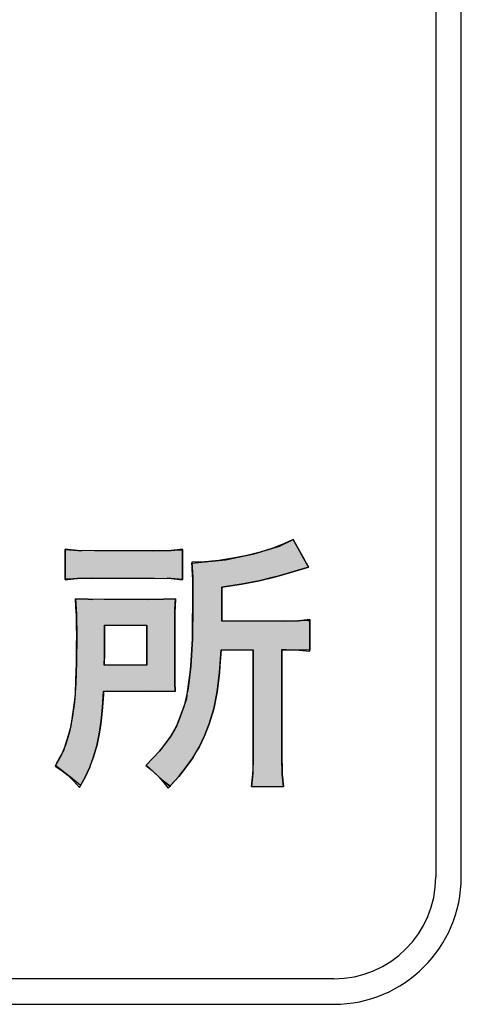
# Model space of a CAD drawing. Extents: x 0 to 420, y 0 to 297.
# Drawn here: x 243 to 261, y 66 to 105 of the extents above; entities that cross this region are included whole.
import ezdxf

# ---------------------------------------------------------------- set-up
doc = ezdxf.new("R2010")
doc.units = 0
doc.layers.get('0').update_dxf_attribs({"linetype": 'CONTINUOUS'})

# ---------------------------------------------------------------- blocks, each defined once
blk = doc.blocks.new('*U13')
at = {"linetype": 'CONTINUOUS'}
for p, q in [((253.498, 84.009), (254.035, 84.27)), ((254.035, 84.27), (254.182, 84.009)), ((245.09, 83.877), (245.103, 83.876)), ((245.09, 83.876), (245.09, 83.877)), ((245.09, 83.833), (245.09, 83.876)), ((245.09, 82.748), (245.09, 83.833)), ((245.103, 83.876), (245.743, 83.833)), ((248.54, 83.833), (249.253, 83.844)), ((249.253, 83.844), (249.701, 83.876)), ((249.701, 83.876), (249.701, 83.844)), ((249.701, 83.844), (249.701, 83.833)), ((249.701, 83.833), (249.701, 82.748)), ((252.504, 83.704), (253.498, 84.009)), ((254.182, 84.009), (254.353, 83.704)), ((250.065, 83.346), (251.386, 83.48)), ((251.386, 83.48), (252.504, 83.704)), ((254.353, 83.704), (254.478, 83.48)), ((254.478, 83.48), (254.553, 83.346)), ((250.074, 83.188), (250.065, 83.346)), ((250.094, 82.823), (250.074, 83.188)), ((254.641, 83.188), (253.394, 82.823)), ((254.553, 83.346), (254.641, 83.188)), ((245.09, 82.737), (245.09, 82.748)), ((245.09, 82.706), (245.09, 82.737)), ((245.099, 82.706), (245.09, 82.705)), ((245.09, 82.705), (245.09, 82.706)), ((245.562, 82.737), (245.099, 82.706)), ((246.177, 82.748), (245.562, 82.737)), ((249.252, 82.737), (249.099, 82.748)), ((249.701, 82.706), (249.252, 82.737)), ((249.701, 82.748), (249.701, 82.737)), ((249.701, 82.737), (249.701, 82.706)), ((250.097, 82.778), (250.094, 82.823)), ((250.098, 82.653), (250.097, 82.778)), ((253.211, 82.778), (252.708, 82.653)), ((253.394, 82.823), (253.211, 82.778)), ((250.099, 82.517), (250.098, 82.653)), ((250.1, 82.396), (250.099, 82.517)), ((250.106, 81.693), (250.1, 82.396)), ((252.018, 82.517), (251.246, 82.396)), ((251.246, 82.396), (251.246, 81.693)), ((252.708, 82.653), (252.018, 82.517)), ((245.495, 81.948), (246, 81.924)), ((245.497, 81.924), (245.495, 81.948)), ((245.497, 81.915), (245.497, 81.924)), ((245.532, 81.411), (245.497, 81.915)), ((246, 81.924), (246.18, 81.915)), ((248.349, 81.915), (248.947, 81.924)), ((248.947, 81.924), (249.426, 81.948)), ((249.424, 81.915), (249.393, 81.411)), ((249.426, 81.948), (249.424, 81.924)), ((249.424, 81.924), (249.424, 81.915)), ((250.096, 81.065), (250.106, 81.693)), ((251.246, 81.693), (251.246, 81.065)), ((245.538, 81.328), (245.532, 81.411)), ((245.543, 80.915), (245.538, 81.328)), ((249.393, 81.411), (249.393, 81.328)), ((249.393, 81.328), (249.393, 80.915)), ((254.252, 81.076), (254.695, 81.128)), ((254.695, 81.128), (254.695, 81.076)), ((245.548, 80.468), (245.543, 80.915)), ((246.635, 80.915), (246.635, 80.468)), ((248.296, 79.34), (248.296, 80.915)), ((249.393, 80.915), (249.393, 79.34)), ((250.086, 80.374), (250.096, 81.065)), ((253.663, 81.065), (254.252, 81.076)), ((254.695, 81.076), (254.695, 81.065)), ((254.695, 81.065), (254.695, 80.374)), ((245.545, 80.15), (245.548, 80.468)), ((246.635, 80.468), (246.635, 80.15)), ((250.061, 79.95), (250.086, 80.374)), ((254.695, 80.374), (254.695, 79.95)), ((245.541, 79.709), (245.545, 80.15)), ((246.635, 80.15), (246.634, 79.709)), ((245.539, 79.47), (245.541, 79.709)), ((246.634, 79.709), (246.628, 79.47)), ((250.023, 79.299), (250.061, 79.946)), ((250.061, 79.946), (250.061, 79.95)), ((251.214, 79.946), (251.168, 79.299)), ((252.471, 75.728), (252.471, 79.946)), ((253.76, 79.946), (253.6, 79.95)), ((253.6, 79.95), (253.6, 79.946)), ((253.6, 79.946), (253.6, 75.728)), ((254.695, 79.927), (253.76, 79.946)), ((254.695, 79.95), (254.695, 79.946)), ((254.695, 79.946), (254.695, 79.927)), ((245.528, 79.157), (245.535, 79.34)), ((245.535, 79.34), (245.539, 79.47)), ((246.628, 79.47), (246.625, 79.34)), ((249.393, 79.34), (249.393, 79.157)), ((249.993, 79.052), (250.023, 79.299)), ((251.168, 79.299), (251.151, 79.052)), ((245.511, 78.656), (245.528, 79.157)), ((249.393, 79.157), (249.396, 78.656)), ((249.899, 78.293), (249.993, 79.052)), ((251.151, 79.052), (251.056, 78.293)), ((245.5, 78.327), (245.511, 78.656)), ((249.396, 78.656), (249.413, 78.327)), ((245.431, 77.698), (245.495, 78.188)), ((245.495, 78.188), (245.5, 78.327)), ((246.594, 78.188), (246.563, 77.698)), ((246.602, 78.327), (246.594, 78.188)), ((249.414, 78.307), (248.37, 78.327)), ((249.413, 78.327), (249.414, 78.307)), ((249.723, 77.634), (249.868, 78.038)), ((249.868, 78.038), (249.899, 78.293)), ((251.004, 78.038), (250.922, 77.634)), ((251.056, 78.293), (251.004, 78.038)), ((245.359, 77.138), (245.431, 77.698)), ((246.563, 77.698), (246.507, 77.138)), ((249.508, 77.039), (249.723, 77.634)), ((250.922, 77.634), (250.745, 77.039)), ((245.236, 76.635), (245.336, 76.965)), ((245.336, 76.965), (245.359, 77.138)), ((246.481, 76.965), (246.431, 76.635)), ((246.507, 77.138), (246.481, 76.965)), ((249.248, 76.571), (249.485, 76.975)), ((249.485, 76.975), (249.508, 77.039)), ((250.72, 76.975), (250.563, 76.571)), ((250.745, 77.039), (250.72, 76.975)), ((245.096, 76.176), (245.236, 76.635)), ((246.431, 76.635), (246.333, 76.176)), ((248.923, 76.128), (249.217, 76.519)), ((249.217, 76.519), (249.248, 76.571)), ((250.538, 76.519), (250.35, 76.128)), ((250.563, 76.571), (250.538, 76.519)), ((245.049, 76.022), (245.096, 76.176)), ((246.333, 76.176), (246.288, 76.022)), ((248.797, 75.961), (248.923, 76.128)), ((250.35, 76.128), (250.251, 75.961)), ((244.721, 75.403), (244.904, 75.748)), ((244.904, 75.748), (245.049, 76.022)), ((246.209, 75.748), (246.079, 75.403)), ((246.288, 76.022), (246.209, 75.748)), ((248.553, 75.708), (248.797, 75.961)), ((250.251, 75.961), (250.103, 75.708)), ((252.471, 75.264), (252.471, 75.728)), ((253.6, 75.728), (253.608, 75.264)), ((244.798, 75.341), (244.721, 75.403)), ((245.3, 74.941), (244.798, 75.341)), ((246.056, 75.341), (245.873, 74.941)), ((246.079, 75.403), (246.056, 75.341)), ((248.271, 75.418), (248.553, 75.708)), ((248.388, 75.312), (248.271, 75.418)), ((249.894, 75.418), (249.819, 75.312)), ((250.103, 75.708), (249.894, 75.418)), ((245.701, 74.62), (245.3, 74.941)), ((245.873, 74.941), (245.701, 74.62)), ((248.756, 74.978), (248.388, 75.312)), ((249.15, 74.62), (248.756, 74.978)), ((249.554, 74.978), (249.233, 74.62)), ((249.819, 75.312), (249.554, 74.978)), ((252.406, 74.579), (252.453, 75.069)), ((252.453, 75.069), (252.471, 75.264)), ((253.608, 75.264), (253.611, 75.069)), ((253.611, 75.069), (253.663, 74.579)), ((249.196, 74.579), (249.15, 74.62)), ((249.233, 74.62), (249.196, 74.579))]:
    blk.add_line(p, q, dxfattribs=at)
at = {"linetype": 'CONTINUOUS', "extrusion": (0, 0, -1)}
for points in [[(-254.035, 84.27), (-254.182, 84.009), (-253.498, 84.009)], [(-245.09, 83.877), (-245.103, 83.876), (-245.09, 83.876)], [(-245.09, 83.876), (-245.743, 83.833), (-245.09, 83.833)], [(-245.09, 83.876), (-245.103, 83.876), (-245.743, 83.833)], [(-245.09, 83.833), (-249.701, 82.748), (-245.09, 82.748)], [(-245.09, 83.833), (-249.701, 83.833), (-249.701, 82.748)], [(-249.253, 83.844), (-249.701, 83.833), (-248.54, 83.833)], [(-249.701, 83.876), (-249.701, 83.844), (-249.253, 83.844)], [(-249.253, 83.844), (-249.701, 83.844), (-249.701, 83.833)], [(-253.498, 84.009), (-254.353, 83.704), (-252.504, 83.704)], [(-253.498, 84.009), (-254.182, 84.009), (-254.353, 83.704)], [(-251.386, 83.48), (-254.553, 83.346), (-250.065, 83.346)], [(-252.504, 83.704), (-254.478, 83.48), (-251.386, 83.48)], [(-251.386, 83.48), (-254.478, 83.48), (-254.553, 83.346)], [(-252.504, 83.704), (-254.353, 83.704), (-254.478, 83.48)], [(-250.065, 83.346), (-254.641, 83.188), (-250.074, 83.188)], [(-250.065, 83.346), (-254.553, 83.346), (-254.641, 83.188)], [(-250.074, 83.188), (-253.394, 82.823), (-250.094, 82.823)], [(-250.074, 83.188), (-254.641, 83.188), (-253.394, 82.823)], [(-245.09, 82.748), (-245.562, 82.737), (-245.09, 82.737)], [(-245.09, 82.748), (-246.177, 82.748), (-245.562, 82.737)], [(-245.09, 82.737), (-245.099, 82.706), (-245.09, 82.706)], [(-245.09, 82.737), (-245.562, 82.737), (-245.099, 82.706)], [(-245.09, 82.706), (-245.099, 82.706), (-245.09, 82.705)], [(-249.099, 82.748), (-249.701, 82.737), (-249.252, 82.737)], [(-249.099, 82.748), (-249.701, 82.748), (-249.701, 82.737)], [(-249.252, 82.737), (-249.701, 82.737), (-249.701, 82.706)], [(-250.094, 82.823), (-253.211, 82.778), (-250.097, 82.778)], [(-250.094, 82.823), (-253.394, 82.823), (-253.211, 82.778)], [(-250.097, 82.778), (-252.708, 82.653), (-250.098, 82.653)], [(-250.097, 82.778), (-253.211, 82.778), (-252.708, 82.653)], [(-250.098, 82.653), (-252.018, 82.517), (-250.099, 82.517)], [(-250.098, 82.653), (-252.708, 82.653), (-252.018, 82.517)], [(-250.099, 82.517), (-251.246, 82.396), (-250.1, 82.396)], [(-250.099, 82.517), (-252.018, 82.517), (-251.246, 82.396)], [(-250.1, 82.396), (-251.246, 81.693), (-250.106, 81.693)], [(-250.1, 82.396), (-251.246, 82.396), (-251.246, 81.693)], [(-245.495, 81.948), (-246, 81.924), (-245.497, 81.924)], [(-245.497, 81.924), (-246.18, 81.915), (-245.497, 81.915)], [(-245.497, 81.924), (-246, 81.924), (-246.18, 81.915)], [(-245.497, 81.915), (-249.393, 81.411), (-245.532, 81.411)], [(-245.497, 81.915), (-249.424, 81.915), (-249.393, 81.411)], [(-248.947, 81.924), (-249.424, 81.915), (-248.349, 81.915)], [(-249.426, 81.948), (-249.424, 81.924), (-248.947, 81.924)], [(-248.947, 81.924), (-249.424, 81.924), (-249.424, 81.915)], [(-250.106, 81.693), (-251.246, 81.065), (-250.096, 81.065)], [(-250.106, 81.693), (-251.246, 81.693), (-251.246, 81.065)], [(-245.532, 81.411), (-249.393, 81.328), (-245.538, 81.328)], [(-245.532, 81.411), (-249.393, 81.411), (-249.393, 81.328)], [(-245.538, 81.328), (-249.393, 80.915), (-245.543, 80.915)], [(-245.538, 81.328), (-249.393, 81.328), (-249.393, 80.915)], [(-254.695, 81.128), (-254.695, 81.076), (-254.252, 81.076)], [(-245.543, 80.915), (-246.635, 80.468), (-245.548, 80.468)], [(-245.543, 80.915), (-246.635, 80.915), (-246.635, 80.468)], [(-248.296, 80.915), (-249.393, 79.34), (-248.296, 79.34)], [(-248.296, 80.915), (-249.393, 80.915), (-249.393, 79.34)], [(-250.096, 81.065), (-254.695, 80.374), (-250.086, 80.374)], [(-250.096, 81.065), (-254.695, 81.065), (-254.695, 80.374)], [(-254.252, 81.076), (-254.695, 81.065), (-253.663, 81.065)], [(-254.252, 81.076), (-254.695, 81.076), (-254.695, 81.065)], [(-245.548, 80.468), (-246.635, 80.15), (-245.545, 80.15)], [(-245.548, 80.468), (-246.635, 80.468), (-246.635, 80.15)], [(-250.086, 80.374), (-254.695, 79.95), (-250.061, 79.95)], [(-250.086, 80.374), (-254.695, 80.374), (-254.695, 79.95)], [(-245.545, 80.15), (-246.634, 79.709), (-245.541, 79.709)], [(-245.545, 80.15), (-246.635, 80.15), (-246.634, 79.709)], [(-245.541, 79.709), (-246.628, 79.47), (-245.539, 79.47)], [(-245.541, 79.709), (-246.634, 79.709), (-246.628, 79.47)], [(-250.061, 79.946), (-251.168, 79.299), (-250.023, 79.299)], [(-250.061, 79.95), (-253.6, 79.946), (-250.061, 79.946)], [(-250.061, 79.95), (-253.6, 79.95), (-253.6, 79.946)], [(-250.061, 79.946), (-251.214, 79.946), (-251.168, 79.299)], [(-252.471, 79.946), (-253.6, 75.728), (-252.471, 75.728)], [(-252.471, 79.946), (-253.6, 79.946), (-253.6, 75.728)], [(-253.6, 79.95), (-254.695, 79.946), (-253.76, 79.946)], [(-253.6, 79.95), (-254.695, 79.95), (-254.695, 79.946)], [(-253.76, 79.946), (-254.695, 79.946), (-254.695, 79.927)], [(-245.535, 79.34), (-249.393, 79.157), (-245.528, 79.157)], [(-245.539, 79.47), (-246.625, 79.34), (-245.535, 79.34)], [(-245.535, 79.34), (-249.393, 79.34), (-249.393, 79.157)], [(-245.539, 79.47), (-246.628, 79.47), (-246.625, 79.34)], [(-250.023, 79.299), (-251.151, 79.052), (-249.993, 79.052)], [(-250.023, 79.299), (-251.168, 79.299), (-251.151, 79.052)], [(-245.528, 79.157), (-249.396, 78.656), (-245.511, 78.656)], [(-245.528, 79.157), (-249.393, 79.157), (-249.396, 78.656)], [(-249.993, 79.052), (-251.056, 78.293), (-249.899, 78.293)], [(-249.993, 79.052), (-251.151, 79.052), (-251.056, 78.293)], [(-245.511, 78.656), (-249.413, 78.327), (-245.5, 78.327)], [(-245.511, 78.656), (-249.396, 78.656), (-249.413, 78.327)], [(-245.495, 78.188), (-246.563, 77.698), (-245.431, 77.698)], [(-245.5, 78.327), (-246.594, 78.188), (-245.495, 78.188)], [(-245.495, 78.188), (-246.594, 78.188), (-246.563, 77.698)], [(-245.5, 78.327), (-246.602, 78.327), (-246.594, 78.188)], [(-248.37, 78.327), (-249.413, 78.327), (-249.414, 78.307)], [(-249.868, 78.038), (-250.922, 77.634), (-249.723, 77.634)], [(-249.899, 78.293), (-251.004, 78.038), (-249.868, 78.038)], [(-249.868, 78.038), (-251.004, 78.038), (-250.922, 77.634)], [(-249.899, 78.293), (-251.056, 78.293), (-251.004, 78.038)], [(-245.431, 77.698), (-246.507, 77.138), (-245.359, 77.138)], [(-245.431, 77.698), (-246.563, 77.698), (-246.507, 77.138)], [(-249.723, 77.634), (-250.745, 77.039), (-249.508, 77.039)], [(-249.723, 77.634), (-250.922, 77.634), (-250.745, 77.039)], [(-245.336, 76.965), (-246.431, 76.635), (-245.236, 76.635)], [(-245.359, 77.138), (-246.481, 76.965), (-245.336, 76.965)], [(-245.336, 76.965), (-246.481, 76.965), (-246.431, 76.635)], [(-245.359, 77.138), (-246.507, 77.138), (-246.481, 76.965)], [(-249.485, 76.975), (-250.563, 76.571), (-249.248, 76.571)], [(-249.508, 77.039), (-250.72, 76.975), (-249.485, 76.975)], [(-249.485, 76.975), (-250.72, 76.975), (-250.563, 76.571)], [(-249.508, 77.039), (-250.745, 77.039), (-250.72, 76.975)], [(-245.236, 76.635), (-246.333, 76.176), (-245.096, 76.176)], [(-245.236, 76.635), (-246.431, 76.635), (-246.333, 76.176)], [(-249.217, 76.519), (-250.35, 76.128), (-248.923, 76.128)], [(-249.248, 76.571), (-250.538, 76.519), (-249.217, 76.519)], [(-249.217, 76.519), (-250.538, 76.519), (-250.35, 76.128)], [(-249.248, 76.571), (-250.563, 76.571), (-250.538, 76.519)], [(-245.096, 76.176), (-246.288, 76.022), (-245.049, 76.022)], [(-245.096, 76.176), (-246.333, 76.176), (-246.288, 76.022)], [(-248.923, 76.128), (-250.251, 75.961), (-248.797, 75.961)], [(-248.923, 76.128), (-250.35, 76.128), (-250.251, 75.961)], [(-244.904, 75.748), (-246.079, 75.403), (-244.721, 75.403)], [(-245.049, 76.022), (-246.209, 75.748), (-244.904, 75.748)], [(-244.904, 75.748), (-246.209, 75.748), (-246.079, 75.403)], [(-245.049, 76.022), (-246.288, 76.022), (-246.209, 75.748)], [(-248.797, 75.961), (-250.103, 75.708), (-248.553, 75.708)], [(-248.797, 75.961), (-250.251, 75.961), (-250.103, 75.708)], [(-252.471, 75.728), (-253.608, 75.264), (-252.471, 75.264)], [(-252.471, 75.728), (-253.6, 75.728), (-253.608, 75.264)], [(-244.721, 75.403), (-246.056, 75.341), (-244.798, 75.341)], [(-244.721, 75.403), (-246.079, 75.403), (-246.056, 75.341)], [(-244.798, 75.341), (-245.873, 74.941), (-245.3, 74.941)], [(-244.798, 75.341), (-246.056, 75.341), (-245.873, 74.941)], [(-248.553, 75.708), (-249.894, 75.418), (-248.271, 75.418)], [(-248.271, 75.418), (-249.819, 75.312), (-248.388, 75.312)], [(-248.271, 75.418), (-249.894, 75.418), (-249.819, 75.312)], [(-248.553, 75.708), (-250.103, 75.708), (-249.894, 75.418)], [(-245.3, 74.941), (-245.873, 74.941), (-245.701, 74.62)], [(-248.388, 75.312), (-249.554, 74.978), (-248.756, 74.978)], [(-248.388, 75.312), (-249.819, 75.312), (-249.554, 74.978)], [(-248.756, 74.978), (-249.233, 74.62), (-249.15, 74.62)], [(-248.756, 74.978), (-249.554, 74.978), (-249.233, 74.62)], [(-252.453, 75.069), (-253.663, 74.579), (-252.406, 74.579)], [(-252.471, 75.264), (-253.611, 75.069), (-252.453, 75.069)], [(-252.453, 75.069), (-253.611, 75.069), (-253.663, 74.579)], [(-252.471, 75.264), (-253.608, 75.264), (-253.611, 75.069)], [(-249.15, 74.62), (-249.233, 74.62), (-249.196, 74.579)]]:
    blk.add_solid(points, dxfattribs=at)

msp = doc.modelspace()

# ---------------------------------------------------------------- linework, layer by layer
at = {"color": 7, "linetype": 'CONTINUOUS'}
for p, q in [((259.637, 141.037), (259.637, 71.035)), ((260.636, 71.036), (260.636, 141.036)), ((254.035, 84.27), (253.674, 84.095)), ((254.643, 83.185), (254.035, 84.27)), ((245.323, 83.861), (245.09, 83.888)), ((245.09, 83.888), (245.09, 82.694)), ((245.574, 83.844), (245.323, 83.861)), ((246.241, 83.833), (245.574, 83.844)), ((248.54, 83.833), (246.241, 83.833)), ((249.253, 83.844), (248.54, 83.833)), ((249.492, 83.861), (249.253, 83.844)), ((249.701, 83.888), (249.492, 83.861)), ((249.701, 82.694), (249.701, 83.888)), ((253.24, 83.93), (252.75, 83.78)), ((253.674, 84.095), (253.24, 83.93)), ((251.117, 83.453), (250.575, 83.398)), ((251.672, 83.537), (251.117, 83.453)), ((252.222, 83.648), (251.672, 83.537)), ((252.75, 83.78), (252.222, 83.648)), ((250.575, 83.398), (250.063, 83.376)), ((250.063, 83.376), (250.097, 82.778)), ((254.154, 83.046), (254.643, 83.185)), ((245.09, 82.694), (245.317, 82.721)), ((245.317, 82.721), (245.562, 82.737)), ((245.562, 82.737), (246.177, 82.748)), ((246.177, 82.748), (248.594, 82.748)), ((248.594, 82.748), (249.252, 82.737)), ((249.252, 82.737), (249.49, 82.721)), ((249.49, 82.721), (249.701, 82.694)), ((250.097, 82.778), (250.106, 81.693)), ((252.708, 82.653), (253.394, 82.823)), ((253.394, 82.823), (254.154, 83.046)), ((251.246, 82.396), (252.018, 82.517)), ((251.246, 81.065), (251.246, 82.396)), ((252.018, 82.517), (252.708, 82.653)), ((246, 81.924), (245.495, 81.948)), ((245.495, 81.948), (245.538, 81.328)), ((246.625, 81.915), (246, 81.924)), ((248.349, 81.915), (246.625, 81.915)), ((248.947, 81.924), (248.349, 81.915)), ((249.426, 81.948), (248.947, 81.924)), ((249.401, 81.541), (249.426, 81.948)), ((249.393, 80.99), (249.401, 81.541)), ((250.106, 81.693), (250.086, 80.374)), ((245.538, 81.328), (245.548, 80.468)), ((254.695, 81.128), (254.252, 81.076)), ((254.695, 79.893), (254.695, 81.128)), ((246.635, 80.915), (248.296, 80.915)), ((246.635, 80.15), (246.635, 80.915)), ((248.296, 80.915), (248.296, 79.34)), ((249.393, 79.157), (249.393, 80.99)), ((253.663, 81.065), (251.246, 81.065)), ((254.252, 81.076), (253.663, 81.065)), ((245.548, 80.468), (245.539, 79.47)), ((250.086, 80.374), (250.023, 79.299)), ((246.634, 79.709), (246.635, 80.15)), ((246.625, 79.34), (246.634, 79.709)), ((251.151, 79.052), (251.214, 79.946)), ((251.214, 79.946), (252.471, 79.946)), ((252.471, 79.946), (252.471, 75.738)), ((253.6, 75.728), (253.6, 79.946)), ((253.6, 79.946), (253.76, 79.946)), ((253.76, 79.946), (254.271, 79.936)), ((254.271, 79.936), (254.695, 79.893)), ((245.539, 79.47), (245.51, 78.618)), ((248.296, 79.34), (246.625, 79.34)), ((250.023, 79.299), (249.917, 78.437)), ((249.396, 78.656), (249.393, 79.157)), ((251.056, 78.293), (251.151, 79.052)), ((245.51, 78.618), (245.456, 77.891)), ((249.414, 78.307), (249.396, 78.656)), ((249.917, 78.437), (249.765, 77.752)), ((246.563, 77.698), (246.602, 78.327)), ((246.602, 78.327), (248.37, 78.327)), ((248.37, 78.327), (249.414, 78.307)), ((250.922, 77.634), (251.056, 78.293)), ((245.456, 77.891), (245.375, 77.268)), ((246.507, 77.138), (246.563, 77.698)), ((249.765, 77.752), (249.532, 77.105)), ((245.375, 77.268), (245.264, 76.726)), ((250.745, 77.039), (250.922, 77.634)), ((246.431, 76.635), (246.507, 77.138)), ((249.532, 77.105), (249.386, 76.807)), ((250.563, 76.571), (250.745, 77.039)), ((245.264, 76.726), (245.117, 76.245)), ((246.333, 76.176), (246.431, 76.635)), ((249.217, 76.519), (248.797, 75.961)), ((249.386, 76.807), (249.217, 76.519)), ((250.35, 76.128), (250.563, 76.571)), ((245.117, 76.245), (244.933, 75.803)), ((246.209, 75.748), (246.333, 76.176)), ((250.103, 75.708), (250.35, 76.128)), ((244.933, 75.803), (244.708, 75.378)), ((246.056, 75.341), (246.209, 75.748)), ((248.797, 75.961), (248.253, 75.399)), ((252.471, 75.738), (252.455, 75.091)), ((253.611, 75.069), (253.6, 75.728)), ((244.708, 75.378), (244.977, 75.198)), ((245.873, 74.941), (246.056, 75.341)), ((248.253, 75.399), (248.508, 75.203)), ((249.819, 75.312), (250.103, 75.708)), ((244.977, 75.198), (245.21, 75.012)), ((245.21, 75.012), (245.428, 74.799)), ((245.655, 74.536), (245.873, 74.941)), ((248.508, 75.203), (248.728, 75.004)), ((248.728, 75.004), (248.931, 74.781)), ((249.138, 74.515), (249.554, 74.978)), ((249.554, 74.978), (249.819, 75.312)), ((252.455, 75.091), (252.406, 74.579)), ((253.663, 74.579), (253.611, 75.069)), ((245.428, 74.799), (245.655, 74.536)), ((248.931, 74.781), (249.138, 74.515)), ((252.406, 74.579), (253.663, 74.579)), ((255.636, 67.036), (185.636, 67.036)), ((185.636, 66.036), (255.636, 66.036))]:
    msp.add_line(p, q, dxfattribs=at)
for radius in [5, 4]:
    msp.add_arc((255.636, 71.036), radius, 270, 0, dxfattribs=at)

# ---------------------------------------------------------------- block references
at = {"linetype": 'CONTINUOUS'}
msp.add_blockref('*U13', (0, 0), dxfattribs=at)

doc.saveas('drawing.dxf')
